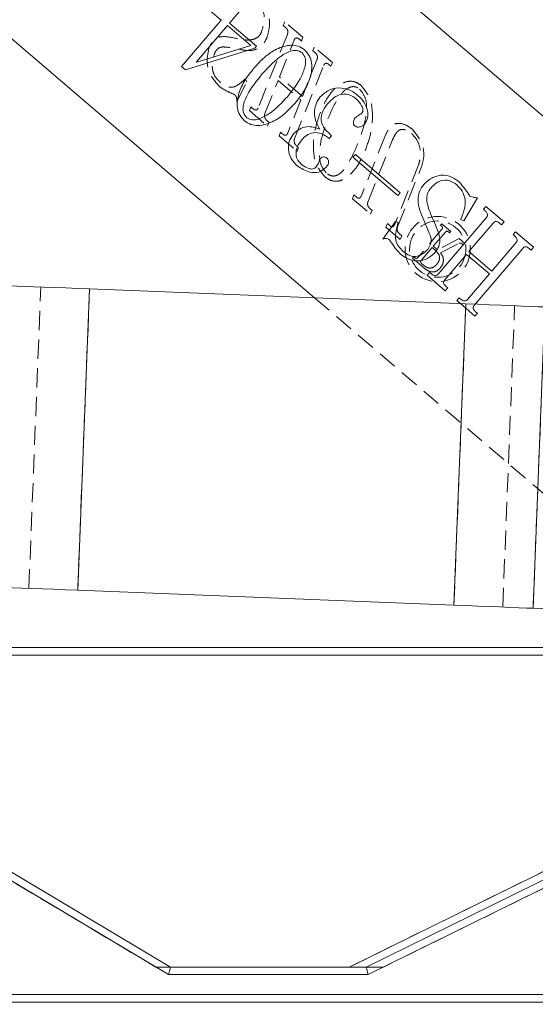
# Model space of a CAD drawing. Units: millimetres. Extents: x 348 to 831, y 269 to 697.
# Drawn here: x 634 to 668, y 306 to 371 of the extents above; entities that cross this region are included whole.
import ezdxf

# ---------------------------------------------------------------- set-up
doc = ezdxf.new("R2010")
doc.units = ezdxf.units.MM
doc.header["$PDSIZE"] = -1
doc.linetypes.add('HIDDEN', pattern=[1.905, 1.27, -0.635])
doc.dimstyles.new('ISO-25', dxfattribs={"dimtxt": 2.5, "dimasz": 2.5, "dimexe": 1.25, "dimexo": 0.625, "dimtad": 1, "dimtxsty": 'Standard', "dimcen": 2.5, "dimadec": 0, "dimazin": 0, "dimtfac": 1, "dimtmove": 0, "dimatfit": 3, "dimfxl": 1, "dimarcsym": 0})

# ---------------------------------------------------------------- blocks, each defined once
blk = doc.blocks.new('*D10')
at = {"color": 0, "lineweight": -2}
for p, q in [((489.127, 335.221), (489.127, 273.78)), ((723.4, 327.786), (723.4, 273.78)), ((493.207, 275.78), (719.32, 275.78))]:
    blk.add_line(p, q, dxfattribs=at)
at = {"color": 0}
for points in [[(493.207, 276.46), (493.207, 275.1), (489.127, 275.78)], [(719.32, 276.46), (719.32, 275.1), (723.4, 275.78)]]:
    blk.add_solid(points, dxfattribs=at)
at = {"layer": 'Defpoints', "color": 0}
for p in [(489.127, 335.221), (723.4, 327.786), (723.4, 275.78)]:
    blk.add_point(p, dxfattribs=at)
at = {"color": 0, "insert": (606.263, 280.22), "char_height": 5, "attachment_point": 5}
blk.add_mtext('234,27', dxfattribs=at)

msp = doc.modelspace()

# ---------------------------------------------------------------- linework, layer by layer
at = {"color": 7, "linetype": 'Continuous', "lineweight": 15}
for p, q in [((682.669, 352.553), (638.882, 389.939)), ((626.544, 375.489), (653.458, 352.51)), ((648.564, 371.613), (647.811, 370.731)), ((644.621, 367.861), (647.246, 370.936)), ((647.246, 370.936), (646.524, 371.552)), ((647.674, 370.57), (645.619, 368.164)), ((649.225, 369.246), (647.674, 370.57)), ((647.811, 370.731), (649.602, 369.201)), ((649.488, 369.068), (644.888, 367.633)), ((645.646, 368.141), (649.225, 369.246)), ((649.602, 369.201), (649.488, 369.068)), ((644.888, 367.633), (644.621, 367.861)), ((645.619, 368.164), (645.646, 368.141)), ((654.588, 363.26), (654.426, 363.07)), ((656.001, 361.834), (656.163, 362.024)), ((658.979, 359.291), (656.001, 361.834)), ((656.163, 362.024), (659.142, 359.481)), ((659.142, 359.481), (658.979, 359.291)), ((664.281, 359.148), (663.359, 357.618)), ((664.667, 358.38), (664.829, 358.57)), ((664.829, 358.57), (666.033, 357.542)), ((664.802, 358.264), (664.667, 358.38)), ((657.995, 356.406), (658.828, 357.574)), ((658.828, 357.574), (659.007, 357.514)), ((661.656, 354.084), (664.867, 357.845)), ((663.359, 357.618), (663.153, 357.7)), ((665.314, 357.47), (663.705, 355.585)), ((665.871, 357.352), (665.735, 357.468)), ((666.033, 357.542), (665.871, 357.352)), ((666.631, 356.703), (666.794, 356.893)), ((666.767, 356.587), (666.631, 356.703)), ((666.794, 356.893), (667.998, 355.865)), ((665.226, 354.287), (666.835, 356.171)), ((663.542, 355.395), (662.099, 353.705)), ((665.063, 354.096), (663.542, 355.395)), ((663.705, 355.585), (665.226, 354.287)), ((667.275, 355.788), (664.116, 352.089)), ((667.835, 355.675), (667.7, 355.79)), ((667.998, 355.865), (667.835, 355.675)), ((660.933, 354.007), (661.095, 354.197)), ((662.137, 352.979), (660.933, 354.007)), ((661.095, 354.197), (661.212, 354.098)), ((663.62, 352.406), (665.063, 354.096)), ((637.729, 333.117), (638.519, 353.101)), ((663.5, 352.113), (638.519, 353.101)), ((662.299, 353.169), (662.137, 352.979)), ((662.183, 353.269), (662.299, 353.169)), ((662.709, 332.129), (663.5, 352.113)), ((662.898, 352.33), (663.06, 352.52)), ((663.135, 352.127), (662.898, 352.33)), ((663.06, 352.52), (663.177, 352.42)), ((667.962, 331.921), (668.753, 351.905)), ((662.709, 332.129), (637.729, 333.117)), ((671.201, 331.793), (667.962, 331.921)), ((697.78, 329.321), (609.992, 329.321)), ((607.992, 328.976), (643.754, 307.621)), ((643.892, 308.121), (609.736, 328.517)), ((609.992, 328.821), (696.864, 328.821)), ((655.76, 308.121), (694.53, 327.198)), ((694.75, 326.749), (656.892, 308.121)), ((657.009, 307.621), (694.971, 326.301)), ((643.754, 307.621), (657.009, 307.621)), ((656.892, 308.121), (643.892, 308.121)), ((610.569, 306.303), (681.852, 306.303)), ((610.569, 305.803), (681.852, 305.803))]:
    msp.add_line(p, q, dxfattribs=at)
at = {"color": 7, "linetype": 'HIDDEN', "lineweight": 0}
for p, q in [((651.476, 370.816), (651.378, 370.571)), ((651.378, 370.571), (651.513, 370.456)), ((652.68, 369.788), (651.476, 370.816)), ((651.649, 369.975), (649.716, 365.122)), ((652.446, 369.659), (652.582, 369.543)), ((652.582, 369.543), (652.68, 369.788)), ((651.127, 367.169), (652.095, 369.601)), ((653.44, 369.139), (653.342, 368.894)), ((654.644, 368.111), (653.44, 369.139)), ((653.342, 368.894), (653.478, 368.778)), ((652.125, 363.066), (654.057, 367.919)), ((653.616, 368.302), (653.171, 367.184)), ((654.411, 367.982), (654.546, 367.866)), ((654.546, 367.866), (654.644, 368.111)), ((648.959, 366.846), (648.854, 367.028)), ((652.648, 365.871), (651.127, 367.169)), ((648.305, 365.525), (648.959, 366.846)), ((650.16, 364.744), (651.029, 366.924)), ((651.029, 366.924), (652.55, 365.626)), ((653.013, 366.788), (652.648, 365.871)), ((649.227, 365.175), (649.13, 364.929)), ((649.344, 365.076), (649.227, 365.175)), ((652.55, 365.626), (651.681, 363.445)), ((649.13, 364.929), (650.334, 363.901)), ((650.431, 364.147), (650.315, 364.247)), ((650.334, 363.901), (650.431, 364.147)), ((651.192, 363.498), (651.095, 363.252)), ((651.095, 363.252), (652.299, 362.224)), ((651.309, 363.398), (651.192, 363.498)), ((658.159, 363.29), (656.562, 359.281)), ((652.299, 362.224), (652.396, 362.47)), ((657.006, 358.904), (658.612, 362.934)), ((660.373, 361.385), (658.781, 357.388)), ((658.97, 357.225), (660.554, 361.199)), ((656.072, 359.331), (655.975, 359.085)), ((656.208, 359.216), (656.072, 359.331)), ((655.975, 359.085), (657.179, 358.057)), ((657.276, 358.303), (657.14, 358.419)), ((657.179, 358.057), (657.276, 358.303)), ((658.29, 357.437), (658.193, 357.192)), ((658.443, 357.307), (658.29, 357.437)), ((661.897, 357.425), (661.816, 357.33)), ((661.816, 357.33), (661.892, 357.265)), ((662.499, 356.911), (661.897, 357.425)), ((658.193, 357.192), (659.144, 356.38)), ((659.241, 356.626), (659.088, 356.756)), ((659.144, 356.38), (659.241, 356.626)), ((661.916, 357.062), (660.31, 355.182)), ((661.335, 355.933), (662.138, 356.874)), ((662.341, 356.881), (662.418, 356.816)), ((662.418, 356.816), (662.499, 356.911)), ((661.611, 355.697), (661.335, 355.933)), ((663.052, 356.439), (661.611, 355.697)), ((661.823, 355.489), (663.047, 356.121)), ((663.418, 356.127), (663.052, 356.439)), ((663.257, 356.099), (663.337, 356.032)), ((663.337, 356.032), (663.418, 356.127)), ((660.531, 354.991), (661.253, 355.838)), ((661.253, 355.838), (661.535, 355.598)), ((660.03, 355.239), (659.949, 355.144)), ((659.949, 355.144), (660.706, 354.497)), ((660.106, 355.174), (660.03, 355.239)), ((660.697, 354.669), (660.557, 354.789)), ((634.489, 333.245), (635.28, 353.23)), ((638.519, 353.101), (637.729, 333.117)), ((653.458, 352.51), (674.922, 334.184)), ((662.709, 332.129), (663.5, 352.113)), ((664.102, 351.302), (663.135, 352.127)), ((664.116, 352.089), (664.064, 352.027)), ((665.949, 332), (666.74, 351.985)), ((664.264, 351.492), (664.102, 351.302)), ((664.147, 351.592), (664.264, 351.492)), ((668.753, 351.905), (667.962, 331.921)), ((642.917, 308.121), (607.992, 328.976)), ((696.864, 328.821), (609.992, 328.821)), ((655.76, 308.121), (694.53, 327.198)), ((694.971, 326.301), (658.025, 308.121)), ((643.892, 308.121), (642.917, 308.121)), ((656.892, 308.121), (658.025, 308.121)), ((681.852, 306.303), (610.569, 306.303)), ((681.852, 305.803), (610.569, 305.803))]:
    msp.add_line(p, q, dxfattribs=at)
at = {"color": 7, "linetype": 'Continuous', "lineweight": 15, "flags": 128}
for points in [[(638.519, 353.101), (637.722, 353.133), (636.938, 353.164), (636.182, 353.194), (635.468, 353.222), (634.809, 353.248), (634.215, 353.272), (633.698, 353.292), (633.267, 353.309)], [(668.753, 351.905), (668.321, 351.922), (667.804, 351.943), (667.21, 351.966), (666.551, 351.992), (665.837, 352.02), (665.081, 352.05), (664.298, 352.081), (663.5, 352.113)], [(637.729, 333.117), (636.931, 333.149), (636.147, 333.18), (635.392, 333.21), (634.678, 333.238), (634.018, 333.264), (633.424, 333.287), (632.907, 333.308), (632.476, 333.325)], [(667.962, 331.921), (667.53, 331.938), (667.013, 331.958), (666.42, 331.982), (665.76, 332.008), (665.046, 332.036), (664.29, 332.066), (663.507, 332.097), (662.709, 332.129)], [(643.892, 308.121), (643.89, 308.113), (643.884, 308.091), (643.874, 308.054), (643.86, 308.004), (643.843, 307.942), (643.823, 307.871), (643.802, 307.792), (643.778, 307.708), (643.754, 307.621)], [(656.892, 308.121), (656.894, 308.113), (656.899, 308.091), (656.908, 308.054), (656.92, 308.004), (656.934, 307.942), (656.951, 307.871), (656.969, 307.792), (656.989, 307.708), (657.009, 307.621)]]:
    msp.add_lwpolyline(points, dxfattribs=at)
at = {"color": 7, "linetype": 'HIDDEN', "lineweight": 0}
for radius in [2.165, 1.87]:
    msp.add_circle((661.631, 355.74), radius, dxfattribs=at)
for points, knots in [([(649.553, 372.239), (649.705, 372.082), (650.009, 371.769), (650.189, 370.982), (650.024, 370.446), (649.923, 370.119)], [0, 0, 0, 0, 0.280277, 0.560158, 1, 1, 1, 1]), ([(650.304, 369.795), (650.375, 370.064), (650.518, 370.603), (650.404, 371.383), (650.104, 372.042), (649.79, 372.347), (649.632, 372.5)], [0, 0, 0, 0, 0.279606, 0.559701, 0.779747, 1, 1, 1, 1]), ([(651.513, 370.456), (651.551, 370.421), (651.625, 370.353), (651.688, 370.221), (651.688, 370.088), (651.662, 370.013), (651.649, 369.975)], [0, 0, 0, 0, 0.280476, 0.55945, 0.779626, 1, 1, 1, 1]), ([(648.365, 369.69), (647.986, 369.778), (647.513, 369.889), (646.933, 369.77), (646.642, 369.5), (646.523, 369.236), (646.444, 369.06)], [0, 0, 0, 0, 0.500384, 0.625012, 0.749981, 1, 1, 1, 1]), ([(649.923, 370.119), (649.891, 370.052), (649.826, 369.919), (649.604, 369.718), (649.098, 369.553), (648.658, 369.635), (648.365, 369.69)], [0, 0, 0, 0, 0.125323, 0.250561, 0.499849, 1, 1, 1, 1]), ([(648.407, 369.004), (648.618, 368.96), (649.037, 368.872), (649.653, 368.964), (650.09, 369.334), (650.232, 369.641), (650.304, 369.795)], [0, 0, 0, 0, 0.281015, 0.559901, 0.779454, 1, 1, 1, 1]), ([(652.095, 369.601), (652.111, 369.635), (652.134, 369.685), (652.192, 369.734), (652.266, 369.752), (652.359, 369.727), (652.417, 369.682), (652.446, 369.659)], [0, 0, 0, 0, 0.2497696, 0.3754342, 0.5006885, 0.7495094, 1, 1, 1, 1]), ([(646.444, 369.06), (646.389, 368.803), (646.278, 368.288), (646.439, 367.329), (646.891, 366.812), (647.166, 366.497)], [0, 0, 0, 0, 0.280272, 0.561735, 1, 1, 1, 1]), ([(646.796, 368.667), (646.828, 368.737), (646.891, 368.878), (647.042, 369.059), (647.262, 369.154), (647.728, 369.142), (648.105, 369.065), (648.407, 369.004)], [0, 0, 0, 0, 0.125188, 0.249967, 0.374031, 0.499203, 1, 1, 1, 1]), ([(647.221, 366.778), (647.081, 366.915), (646.8, 367.186), (646.597, 367.881), (646.721, 368.368), (646.796, 368.667)], [0, 0, 0, 0, 0.280824, 0.560246, 1, 1, 1, 1]), ([(653.478, 368.778), (653.515, 368.744), (653.589, 368.676), (653.652, 368.546), (653.654, 368.415), (653.629, 368.34), (653.616, 368.302)], [0, 0, 0, 0, 0.280539, 0.559468, 0.779535, 1, 1, 1, 1]), ([(654.057, 367.919), (654.074, 367.952), (654.098, 368.003), (654.154, 368.054), (654.228, 368.074), (654.323, 368.05), (654.381, 368.005), (654.411, 367.982)], [0, 0, 0, 0, 0.2496728, 0.3754163, 0.5005544, 0.7495016, 1, 1, 1, 1]), ([(648.854, 367.028), (648.725, 366.91), (648.469, 366.674), (648.017, 366.426), (647.549, 366.524), (647.331, 366.693), (647.221, 366.778)], [0, 0, 0, 0, 0.281487, 0.5605247, 0.779322, 1, 1, 1, 1]), ([(647.166, 366.497), (647.339, 366.389), (647.647, 366.197), (647.983, 366.061), (648.131, 366.001)], [0, 0, 0, 0, 0.559856, 1, 1, 1, 1]), ([(656.546, 366.597), (656.416, 366.689), (656.155, 366.874), (655.659, 366.892), (655.213, 366.716), (654.701, 366.34), (654.223, 365.694), (653.97, 365.115), (653.844, 364.825)], [0, 0, 0, 0, 0.12475, 0.249103, 0.374067, 0.499272, 0.749322, 1, 1, 1, 1]), ([(654.345, 364.376), (654.555, 364.884), (654.87, 365.645), (655.485, 366.344), (655.868, 366.504), (656.076, 366.529), (656.282, 366.476), (656.393, 366.393), (656.448, 366.352)], [0, 0, 0, 0, 0.500916, 0.749668, 0.812313, 0.874837, 0.9374, 1, 1, 1, 1]), ([(656.448, 366.352), (656.596, 366.159), (656.892, 365.772), (656.936, 365.026), (656.797, 363.992), (656.511, 363.232), (656.31, 362.698)], [0, 0, 0, 0, 0.184919, 0.371706, 0.558838, 1, 1, 1, 1]), ([(656.823, 362.282), (656.966, 362.687), (657.252, 363.495), (657.337, 364.686), (657.185, 365.804), (656.759, 366.333), (656.546, 366.597)], [0, 0, 0, 0, 0.280813, 0.561209, 0.78143, 1, 1, 1, 1]), ([(648.131, 366.001), (648.166, 365.966), (648.234, 365.895), (648.299, 365.728), (648.302, 365.602), (648.305, 365.525)], [0, 0, 0, 0, 0.279911, 0.560258, 1, 1, 1, 1]), ([(649.716, 365.122), (649.7, 365.086), (649.675, 365.031), (649.613, 364.976), (649.533, 364.957), (649.436, 365.001), (649.375, 365.051), (649.344, 365.076)], [0, 0, 0, 0, 0.2502895, 0.3755387, 0.5002454, 0.7492042, 1, 1, 1, 1]), ([(650.315, 364.247), (650.277, 364.283), (650.202, 364.356), (650.141, 364.49), (650.123, 364.626), (650.148, 364.704), (650.16, 364.744)], [0, 0, 0, 0, 0.2800874, 0.5598616, 0.7797966, 1, 1, 1, 1]), ([(653.844, 364.825), (653.704, 364.423), (653.423, 363.62), (653.345, 362.439), (653.492, 361.327), (653.922, 360.806), (654.135, 360.546)], [0, 0, 0, 0, 0.280769, 0.561212, 0.781372, 1, 1, 1, 1]), ([(654.233, 360.792), (654.091, 360.981), (653.805, 361.363), (653.773, 362.091), (653.876, 363.106), (654.152, 363.852), (654.345, 364.376)], [0, 0, 0, 0, 0.184841, 0.371708, 0.558918, 1, 1, 1, 1]), ([(659.951, 363.69), (659.798, 363.802), (659.494, 364.027), (659.001, 364.12), (658.637, 363.99), (658.357, 363.724), (658.238, 363.464), (658.159, 363.29)], [0, 0, 0, 0, 0.250386, 0.499376, 0.62427, 0.749556, 1, 1, 1, 1]), ([(651.681, 363.445), (651.664, 363.408), (651.64, 363.353), (651.578, 363.3), (651.497, 363.28), (651.401, 363.323), (651.34, 363.373), (651.309, 363.398)], [0, 0, 0, 0, 0.2502995, 0.3755101, 0.5005054, 0.7492308, 1, 1, 1, 1]), ([(658.612, 362.934), (658.677, 363.085), (658.767, 363.296), (658.945, 363.527), (659.102, 363.66), (659.318, 363.693), (659.606, 363.628), (659.782, 363.494), (659.899, 363.405)], [0, 0, 0, 0, 0.280618, 0.390913, 0.500845, 0.625207, 0.750226, 1, 1, 1, 1]), ([(659.899, 363.405), (660.039, 363.252), (660.32, 362.947), (660.48, 362.384), (660.516, 361.851), (660.42, 361.54), (660.373, 361.385)], [0, 0, 0, 0, 0.279409, 0.559544, 0.779798, 1, 1, 1, 1]), ([(660.554, 361.199), (660.624, 361.445), (660.765, 361.935), (660.607, 362.86), (660.199, 363.376), (659.951, 363.69)], [0, 0, 0, 0, 0.280876, 0.561835, 1, 1, 1, 1]), ([(652.279, 362.57), (652.242, 362.606), (652.167, 362.679), (652.104, 362.813), (652.087, 362.948), (652.112, 363.027), (652.125, 363.066)], [0, 0, 0, 0, 0.280023, 0.559792, 0.779693, 1, 1, 1, 1]), ([(656.31, 362.698), (656.091, 362.203), (655.764, 361.462), (655.189, 360.727), (654.8, 360.584), (654.518, 360.589), (654.347, 360.711), (654.233, 360.792)], [0, 0, 0, 0, 0.501275, 0.750343, 0.813028, 0.875585, 1, 1, 1, 1]), ([(654.135, 360.546), (654.263, 360.452), (654.518, 360.263), (655.011, 360.209), (655.458, 360.391), (655.95, 360.787), (656.442, 361.416), (656.696, 361.993), (656.823, 362.282)], [0, 0, 0, 0, 0.1249401, 0.2491709, 0.3739172, 0.4992019, 0.7493614, 1, 1, 1, 1]), ([(656.562, 359.281), (656.546, 359.246), (656.523, 359.192), (656.468, 359.137), (656.394, 359.107), (656.296, 359.143), (656.237, 359.191), (656.208, 359.216)], [0, 0, 0, 0, 0.250726, 0.376133, 0.501115, 0.749052, 1, 1, 1, 1]), ([(657.14, 358.419), (657.104, 358.455), (657.032, 358.526), (656.978, 358.659), (656.969, 358.79), (656.994, 358.866), (657.006, 358.904)], [0, 0, 0, 0, 0.279962, 0.55973, 0.779596, 1, 1, 1, 1]), ([(658.781, 357.388), (658.762, 357.345), (658.735, 357.284), (658.67, 357.23), (658.6, 357.211), (658.518, 357.246), (658.468, 357.287), (658.443, 357.307)], [0, 0, 0, 0, 0.313516, 0.437177, 0.560242, 0.77941, 1, 1, 1, 1]), ([(659.088, 356.756), (659.054, 356.791), (658.985, 356.86), (658.939, 356.99), (658.933, 357.117), (658.958, 357.189), (658.97, 357.225)], [0, 0, 0, 0, 0.280023, 0.560339, 0.780117, 1, 1, 1, 1]), ([(661.892, 357.265), (661.908, 357.25), (661.941, 357.221), (661.965, 357.16), (661.947, 357.104), (661.926, 357.076), (661.916, 357.062)], [0, 0, 0, 0, 0.281193, 0.558809, 0.779124, 1, 1, 1, 1]), ([(662.138, 356.874), (662.154, 356.89), (662.184, 356.921), (662.248, 356.929), (662.301, 356.912), (662.328, 356.892), (662.341, 356.881)], [0, 0, 0, 0, 0.280105, 0.558495, 0.779173, 1, 1, 1, 1]), ([(663.047, 356.121), (663.067, 356.128), (663.106, 356.142), (663.183, 356.148), (663.229, 356.118), (663.257, 356.099)], [0, 0, 0, 0, 0.281011, 0.561095, 1, 1, 1, 1]), ([(661.535, 355.598), (661.599, 355.531), (661.726, 355.398), (661.779, 355.133), (661.704, 354.904), (661.615, 354.791), (661.571, 354.734)], [0, 0, 0, 0, 0.279893, 0.558786, 0.778956, 1, 1, 1, 1]), ([(661.8, 354.489), (661.863, 354.572), (661.987, 354.737), (662.024, 355.031), (661.964, 355.291), (661.87, 355.423), (661.823, 355.489)], [0, 0, 0, 0, 0.280453, 0.559268, 0.779758, 1, 1, 1, 1]), ([(660.31, 355.182), (660.295, 355.166), (660.264, 355.134), (660.2, 355.118), (660.147, 355.141), (660.12, 355.163), (660.106, 355.174)], [0, 0, 0, 0, 0.280719, 0.557995, 0.778621, 1, 1, 1, 1]), ([(660.557, 354.789), (660.541, 354.804), (660.511, 354.835), (660.49, 354.894), (660.5, 354.95), (660.52, 354.978), (660.531, 354.991)], [0, 0, 0, 0, 0.2803165, 0.5598494, 0.7794204, 1, 1, 1, 1]), ([(661.571, 354.734), (661.505, 354.666), (661.374, 354.532), (661.107, 354.46), (660.872, 354.534), (660.755, 354.624), (660.697, 354.669)], [0, 0, 0, 0, 0.280558, 0.558928, 0.778957, 1, 1, 1, 1]), ([(660.706, 354.497), (660.798, 354.426), (660.983, 354.284), (661.31, 354.199), (661.608, 354.291), (661.736, 354.423), (661.8, 354.489)], [0, 0, 0, 0, 0.281038, 0.560164, 0.779493, 1, 1, 1, 1]), ([(664.064, 352.027), (664.045, 352.002), (664.006, 351.951), (663.977, 351.857), (664.009, 351.716), (664.09, 351.643), (664.147, 351.592)], [0, 0, 0, 0, 0.187395, 0.374325, 0.560772, 1, 1, 1, 1])]:
    msp.add_open_spline(points, degree=3, knots=knots, dxfattribs=at)
at = {"color": 7, "linetype": 'Continuous', "lineweight": 15}
for points, knots in [([(649.433, 367.746), (649.655, 367.99), (650.098, 368.476), (650.913, 369.046), (651.714, 369.3), (652.386, 369.235), (652.66, 369.047), (652.797, 368.953)], [0, 0, 0, 0, 0.250718, 0.501051, 0.750312, 0.87518, 1, 1, 1, 1]), ([(652.635, 368.763), (652.512, 368.831), (652.266, 368.969), (651.7, 368.843), (650.873, 368.342), (650.314, 367.725), (649.94, 367.313)], [0, 0, 0, 0, 0.123654, 0.248524, 0.498721, 1, 1, 1, 1]), ([(651.652, 365.852), (652, 366.287), (652.522, 366.939), (652.846, 367.849), (652.886, 368.424), (652.718, 368.65), (652.635, 368.763)], [0, 0, 0, 0, 0.501134, 0.751482, 0.876533, 1, 1, 1, 1]), ([(652.797, 368.953), (652.912, 368.832), (653.141, 368.589), (653.323, 367.935), (653.215, 367.096), (652.779, 366.195), (652.365, 365.678), (652.159, 365.42)], [0, 0, 0, 0, 0.124814, 0.249748, 0.498975, 0.749263, 1, 1, 1, 1]), ([(648.793, 364.263), (648.679, 364.382), (648.451, 364.62), (648.274, 365.267), (648.389, 366.094), (648.821, 366.981), (649.229, 367.491), (649.433, 367.746)], [0, 0, 0, 0, 0.1248741, 0.2497779, 0.4989505, 0.7492747, 1, 1, 1, 1]), ([(649.94, 367.313), (649.598, 366.883), (649.085, 366.237), (648.707, 365.352), (648.687, 364.776), (648.866, 364.561), (648.955, 364.453)], [0, 0, 0, 0, 0.501259, 0.751376, 0.876105, 1, 1, 1, 1]), ([(653.836, 365.844), (654.035, 366.019), (654.433, 366.37), (655.194, 366.478), (655.857, 366.294), (656.188, 366.043), (656.353, 365.917)], [0, 0, 0, 0, 0.2791455, 0.5588326, 0.7791293, 1, 1, 1, 1]), ([(648.955, 364.453), (649.078, 364.389), (649.325, 364.261), (649.879, 364.392), (650.719, 364.841), (651.279, 365.448), (651.652, 365.852)], [0, 0, 0, 0, 0.123462, 0.248515, 0.498949, 1, 1, 1, 1]), ([(653.793, 363.704), (653.693, 363.894), (653.494, 364.274), (653.412, 364.881), (653.551, 365.425), (653.741, 365.704), (653.836, 365.844)], [0, 0, 0, 0, 0.280523, 0.559585, 0.779925, 1, 1, 1, 1]), ([(656.255, 365.672), (656.082, 365.8), (655.737, 366.055), (654.917, 366.014), (654.532, 365.607), (654.297, 365.357)], [0, 0, 0, 0, 0.2811779, 0.559621, 1, 1, 1, 1]), ([(656.353, 365.917), (656.495, 365.776), (656.778, 365.495), (656.974, 364.971), (657.029, 364.447), (656.868, 364.175), (656.787, 364.039)], [0, 0, 0, 0, 0.280764, 0.561066, 0.781287, 1, 1, 1, 1]), ([(652.159, 365.42), (651.936, 365.178), (651.491, 364.695), (650.67, 364.143), (649.868, 363.897), (649.2, 363.979), (648.928, 364.168), (648.793, 364.263)], [0, 0, 0, 0, 0.250693, 0.500998, 0.750232, 0.875103, 1, 1, 1, 1]), ([(654.297, 365.357), (654.162, 365.172), (653.893, 364.804), (653.859, 364.12), (654.194, 363.622), (654.457, 363.381), (654.588, 363.26)], [0, 0, 0, 0, 0.28048, 0.55791, 0.778497, 1, 1, 1, 1]), ([(656.591, 364.748), (656.616, 364.785), (656.666, 364.861), (656.67, 365.046), (656.562, 365.344), (656.378, 365.541), (656.255, 365.672)], [0, 0, 0, 0, 0.125072, 0.250728, 0.500986, 1, 1, 1, 1]), ([(656.151, 363.897), (656.111, 363.94), (656.03, 364.024), (656.031, 364.241), (656.104, 364.367), (656.148, 364.445)], [0, 0, 0, 0, 0.280001, 0.55926, 1, 1, 1, 1]), ([(656.148, 364.445), (656.227, 364.506), (656.37, 364.614), (656.524, 364.707), (656.591, 364.748)], [0, 0, 0, 0, 0.559521, 1, 1, 1, 1]), ([(652.012, 363.323), (652.142, 363.454), (652.402, 363.715), (653.052, 363.943), (653.512, 363.795), (653.793, 363.704)], [0, 0, 0, 0, 0.281084, 0.561336, 1, 1, 1, 1]), ([(656.787, 364.039), (656.74, 363.992), (656.644, 363.898), (656.465, 363.843), (656.291, 363.824), (656.198, 363.873), (656.151, 363.897)], [0, 0, 0, 0, 0.280289, 0.560546, 0.781233, 1, 1, 1, 1]), ([(652.305, 361.264), (652.151, 361.418), (651.844, 361.726), (651.699, 362.327), (651.738, 362.89), (651.921, 363.179), (652.012, 363.323)], [0, 0, 0, 0, 0.280328, 0.559701, 0.780275, 1, 1, 1, 1]), ([(654.426, 363.07), (654.269, 363.191), (653.958, 363.432), (653.386, 363.514), (652.91, 363.305), (652.695, 363.083), (652.588, 362.971)], [0, 0, 0, 0, 0.280927, 0.559009, 0.779048, 1, 1, 1, 1]), ([(652.588, 362.971), (652.488, 362.83), (652.287, 362.547), (652.182, 362.058), (652.318, 361.616), (652.515, 361.425), (652.613, 361.33)], [0, 0, 0, 0, 0.280552, 0.560448, 0.779686, 1, 1, 1, 1]), ([(653.792, 361.686), (653.828, 361.723), (653.899, 361.798), (654.03, 361.87), (654.169, 361.856), (654.234, 361.806), (654.267, 361.781)], [0, 0, 0, 0, 0.280909, 0.560776, 0.779492, 1, 1, 1, 1]), ([(654.267, 361.781), (654.308, 361.731), (654.39, 361.631), (654.401, 361.385), (654.295, 361.254), (654.231, 361.173)], [0, 0, 0, 0, 0.279402, 0.558906, 1, 1, 1, 1]), ([(654.231, 361.173), (654.074, 361.044), (653.76, 360.785), (653.001, 360.818), (652.569, 361.095), (652.305, 361.264)], [0, 0, 0, 0, 0.27894, 0.559895, 1, 1, 1, 1]), ([(652.613, 361.33), (652.763, 361.234), (652.95, 361.114), (653.209, 361.05), (653.343, 361.055), (653.47, 361.104), (653.532, 361.169), (653.563, 361.201)], [0, 0, 0, 0, 0.49916, 0.624559, 0.749656, 0.874765, 1, 1, 1, 1]), ([(653.563, 361.201), (653.625, 361.283), (653.737, 361.429), (653.775, 361.608), (653.792, 361.686)], [0, 0, 0, 0, 0.5645878, 1, 1, 1, 1]), ([(660.725, 360.052), (660.91, 360.219), (661.279, 360.553), (661.988, 360.69), (662.617, 360.527), (662.927, 360.289), (663.083, 360.171)], [0, 0, 0, 0, 0.279446, 0.559073, 0.779163, 1, 1, 1, 1]), ([(660.714, 357.651), (660.614, 357.869), (660.415, 358.304), (660.284, 358.967), (660.394, 359.591), (660.615, 359.898), (660.725, 360.052)], [0, 0, 0, 0, 0.280744, 0.560624, 0.780239, 1, 1, 1, 1]), ([(662.902, 359.997), (662.743, 360.113), (662.427, 360.345), (661.68, 360.314), (661.323, 359.95), (661.104, 359.727)], [0, 0, 0, 0, 0.281212, 0.560017, 1, 1, 1, 1]), ([(663.153, 357.7), (663.246, 357.916), (663.431, 358.346), (663.497, 359.013), (663.289, 359.598), (663.031, 359.864), (662.902, 359.997)], [0, 0, 0, 0, 0.28088, 0.56012, 0.780055, 1, 1, 1, 1]), ([(663.083, 360.171), (663.221, 360.007), (663.467, 359.713), (663.679, 359.394), (663.772, 359.253)], [0, 0, 0, 0, 0.5598511, 1, 1, 1, 1]), ([(661.104, 359.727), (661.02, 359.558), (660.85, 359.218), (660.97, 358.534), (661.157, 358.095), (661.271, 357.826)], [0, 0, 0, 0, 0.277165, 0.557858, 1, 1, 1, 1]), ([(663.772, 359.253), (663.863, 359.217), (664.027, 359.152), (664.203, 359.149), (664.281, 359.148)], [0, 0, 0, 0, 0.556506, 1, 1, 1, 1]), ([(664.867, 357.845), (664.894, 357.882), (664.947, 357.956), (664.933, 358.128), (664.852, 358.213), (664.802, 358.264)], [0, 0, 0, 0, 0.280943, 0.560607, 1, 1, 1, 1]), ([(659.007, 357.514), (658.954, 357.326), (658.848, 356.949), (658.805, 356.392), (659.005, 355.91), (659.227, 355.695), (659.339, 355.587)], [0, 0, 0, 0, 0.280816, 0.560526, 0.779914, 1, 1, 1, 1]), ([(660.971, 355.72), (661.077, 355.891), (661.29, 356.236), (661.033, 356.93), (660.835, 357.377), (660.714, 357.651)], [0, 0, 0, 0, 0.277067, 0.557227, 1, 1, 1, 1]), ([(661.271, 357.826), (661.368, 357.607), (661.563, 357.171), (661.806, 356.543), (661.747, 355.899), (661.514, 355.599), (661.396, 355.449)], [0, 0, 0, 0, 0.281136, 0.561898, 0.779918, 1, 1, 1, 1]), ([(665.735, 357.468), (665.7, 357.496), (665.629, 357.553), (665.501, 357.593), (665.388, 357.547), (665.338, 357.496), (665.314, 357.47)], [0, 0, 0, 0, 0.281225, 0.559681, 0.779372, 1, 1, 1, 1]), ([(666.835, 356.171), (666.861, 356.208), (666.914, 356.282), (666.897, 356.453), (666.816, 356.536), (666.767, 356.587)], [0, 0, 0, 0, 0.28076, 0.56036, 1, 1, 1, 1]), ([(658.429, 356.364), (658.394, 356.39), (658.323, 356.441), (658.165, 356.468), (658.06, 356.429), (657.995, 356.406)], [0, 0, 0, 0, 0.2806507, 0.5608815, 1, 1, 1, 1]), ([(659.134, 355.434), (658.99, 355.598), (658.733, 355.892), (658.522, 356.22), (658.429, 356.364)], [0, 0, 0, 0, 0.559769, 1, 1, 1, 1]), ([(667.7, 355.79), (667.664, 355.819), (667.593, 355.876), (667.463, 355.915), (667.349, 355.867), (667.3, 355.815), (667.275, 355.788)], [0, 0, 0, 0, 0.281148, 0.559531, 0.779378, 1, 1, 1, 1]), ([(661.396, 355.449), (661.213, 355.3), (660.845, 355.003), (660.165, 354.923), (659.576, 355.095), (659.281, 355.321), (659.134, 355.434)], [0, 0, 0, 0, 0.278522, 0.558553, 0.778974, 1, 1, 1, 1]), ([(659.339, 355.587), (659.478, 355.478), (659.753, 355.262), (660.267, 355.237), (660.676, 355.433), (660.872, 355.624), (660.971, 355.72)], [0, 0, 0, 0, 0.280879, 0.557719, 0.778925, 1, 1, 1, 1]), ([(661.212, 354.098), (661.249, 354.069), (661.324, 354.012), (661.454, 353.977), (661.577, 354.004), (661.629, 354.057), (661.656, 354.084)], [0, 0, 0, 0, 0.28056, 0.560201, 0.779566, 1, 1, 1, 1]), ([(662.099, 353.705), (662.08, 353.679), (662.042, 353.628), (662.012, 353.534), (662.044, 353.394), (662.125, 353.32), (662.183, 353.269)], [0, 0, 0, 0, 0.187395, 0.374328, 0.560775, 1, 1, 1, 1]), ([(663.177, 352.42), (663.214, 352.392), (663.289, 352.335), (663.419, 352.299), (663.542, 352.326), (663.594, 352.379), (663.62, 352.406)], [0, 0, 0, 0, 0.280559, 0.5602, 0.779564, 1, 1, 1, 1])]:
    msp.add_open_spline(points, degree=3, knots=knots, dxfattribs=at)

# ---------------------------------------------------------------- dimensions: what is measured, and where the dimension line sits
at = {"color": 6}
dim = msp.add_linear_dim(base=(723.4, 275.78), p1=(489.127, 335.221), p2=(723.4, 327.786), dimstyle='ISO-25', override={"dimtxt": 5, "dimasz": 4.08, "dimexe": 2, "dimexo": 0, "dimgap": 1.524, "dimtih": 1, "dimtoh": 1, "dimzin": 0, "dimadec": 2, "dimtzin": 0}, dxfattribs=at)
dim.commit()
dim.dimension.update_dxf_attribs({"geometry": '*D10', "text_midpoint": (606.263, 280.22)})

doc.saveas('drawing.dxf')
